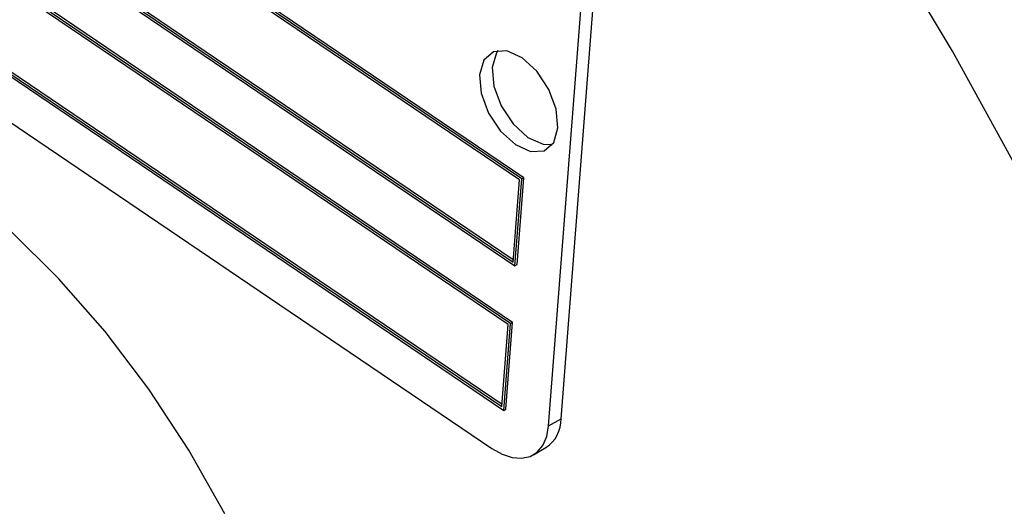
# Model space of a CAD drawing. Units: inches. Extents: x 0.5 to 10.5, y 0.5 to 7.9.
# Drawn here: x 7.3 to 7.6, y 3.1 to 3.3 of the extents above; entities that cross this region are included whole.
import ezdxf

# ---------------------------------------------------------------- set-up
doc = ezdxf.new("R2010")
doc.units = ezdxf.units.IN
doc.header["$MEASUREMENT"] = 0

msp = doc.modelspace()

# ---------------------------------------------------------------- linework, layer by layer
at = {"color": 7, "linetype": 'Continuous', "lineweight": 25}
for p, q in [((7.440992130936148, 3.238185890306594), (7.112214738821871, 3.460530420116615)), ((7.440402875285159, 3.237845720260002), (7.111625483170883, 3.460190250070023)), ((7.439765444941639, 3.237593853435981), (7.1121622577992, 3.459144295639539)), ((7.109738188510842, 3.435856101548077), (7.438515580625118, 3.213511571738056)), ((7.110375618854362, 3.436107968372097), (7.4379788059968, 3.21455752616854)), ((7.11096487450535, 3.43644813841869), (7.438033240267525, 3.215259383518395)), ((7.43725738418509, 3.19728880605676), (7.108479992070815, 3.419633335866781)), ((7.437846639836079, 3.197628976103352), (7.109069247721803, 3.419973505913373)), ((7.436619953841571, 3.197036939232739), (7.109016766699132, 3.418587381436296)), ((7.106592697410774, 3.395299187344835), (7.43537008952505, 3.172954657534813)), ((7.107230127754293, 3.395551054168854), (7.434833314896733, 3.174000611965297)), ((7.107819383405282, 3.395891224215447), (7.434887749167457, 3.174702469315152)), ((7.109110908339332, 3.38067592583023), (7.432017275594425, 3.16230183405253)), ((7.447953034182411, 3.168598504653022), (7.460534998582683, 3.330826161465992)), ((7.451476782975323, 3.170632721531647), (7.464058747375596, 3.332860378344616)), ((7.4379788059968, 3.21455752616854), (7.439765444941639, 3.237593853435981)), ((7.438515580625118, 3.213511571738056), (7.440402875285159, 3.237845720260002)), ((7.439104836276107, 3.213851741784649), (7.440992130936148, 3.238185890306594)), ((7.440402875285159, 3.237845720260002), (7.440992130936148, 3.238185890306594)), ((7.438515580625118, 3.213511571738056), (7.439104836276107, 3.213851741784649)), ((7.434833314896733, 3.174000611965297), (7.436619953841571, 3.197036939232739)), ((7.43537008952505, 3.172954657534813), (7.43725738418509, 3.19728880605676)), ((7.435959345176038, 3.173294827581406), (7.437846639836079, 3.197628976103352)), ((7.43725738418509, 3.19728880605676), (7.437846639836079, 3.197628976103352)), ((7.43537008952505, 3.172954657534813), (7.435959345176038, 3.173294827581406)), ((7.447953034182411, 3.168598504653022), (7.451476782975323, 3.170632721531647)), ((7.443691292166077, 3.160481915100895), (7.447215040958992, 3.162516131979521))]:
    msp.add_line(p, q, dxfattribs=at)
at = {"color": 7, "linetype": 'Continuous', "lineweight": 25, "flags": 128}
for points in [[(7.579321786063433, 3.241017348326796), (7.561321653078855, 3.273725185975139), (7.542150823569906, 3.305768502696642), (7.521883997507687, 3.337022440313837), (7.500600145461545, 3.36736521649927), (7.478382200886811, 3.396678599305642), (7.455316736970988, 3.424848367861734), (7.43149362929756, 3.451764757439), (7.407005705641863, 3.477322887154605), (7.381948384263636, 3.501423168644349), (7.356419302105603, 3.523971694113059), (7.330517934346894, 3.544880602250401), (7.304345206793676, 3.56406842058629)], [(7.450574625845557, 3.252193856829708), (7.45009779687553, 3.257416678818154), (7.448017666455276, 3.262977742000691), (7.444650915584853, 3.26803042491894), (7.44051010156461, 3.271805502401284), (7.436225625792554, 3.273728253122197), (7.432449760866113, 3.2735059557142), (7.429757347992037, 3.271172452942528), (7.42855828262362, 3.267082999450914), (7.429035111593648, 3.261860177462468), (7.431115242013902, 3.256299114279932), (7.434481992884325, 3.251246431361682), (7.438622806904569, 3.247471353879338), (7.442907282676623, 3.245548603158426), (7.446683147603064, 3.245770900566423), (7.44937556047714, 3.248104403338094), (7.450574625845557, 3.252193856829708)], [(7.433717675320865, 3.273839003247723), (7.43328109678495, 3.273206669821153), (7.432082031416533, 3.26911721632954), (7.432558860386561, 3.263894394341093), (7.434638990806814, 3.258333331158557), (7.438005741677237, 3.253280648240307), (7.442146555697482, 3.249505570757964), (7.446431031469537, 3.24758282003705), (7.44893898194123, 3.247472069911527)], [(7.35706799494236, 3.143903742461745), (7.346939792444848, 3.161785193779695), (7.335689626939449, 3.178902689663001), (7.323464161538435, 3.19503307737499), (7.310422773879749, 3.209966072643586), (7.296735478395755, 3.223507001038392), (7.282580709915106, 3.235479335849599), (7.268142997491876, 3.245726999383617), (7.253610558787138, 3.254116397674498), (7.239172846363908, 3.260538162085591), (7.225018077883258, 3.264908575096973), (7.211330782399264, 3.267170661691355), (7.198289394740579, 3.267294932110564), (7.186063929339565, 3.26527976629964), (7.174813763834165, 3.261151435026725), (7.170884092202262, 3.259072852394911)], [(7.432017275594425, 3.16230183405253), (7.434904901812075, 3.160677064860502), (7.437729909957166, 3.159738166424645), (7.440383736550964, 3.159521220085306), (7.442764396525753, 3.160034562968641), (7.444780402453792, 3.161258467595531), (7.446354280357855, 3.163145899997537), (7.44742554699273, 3.165624327205934), (7.447953034182411, 3.168598504653022)]]:
    msp.add_lwpolyline(points, dxfattribs=at)
at = {"color": 7, "linetype": 'Continuous', "lineweight": 25}
msp.add_arc((7.441847889887462, 3.170511380266809), 0.009629657615928504, 303.8731699722014, 0.7219910227743135, dxfattribs=at)

doc.saveas('drawing.dxf')
